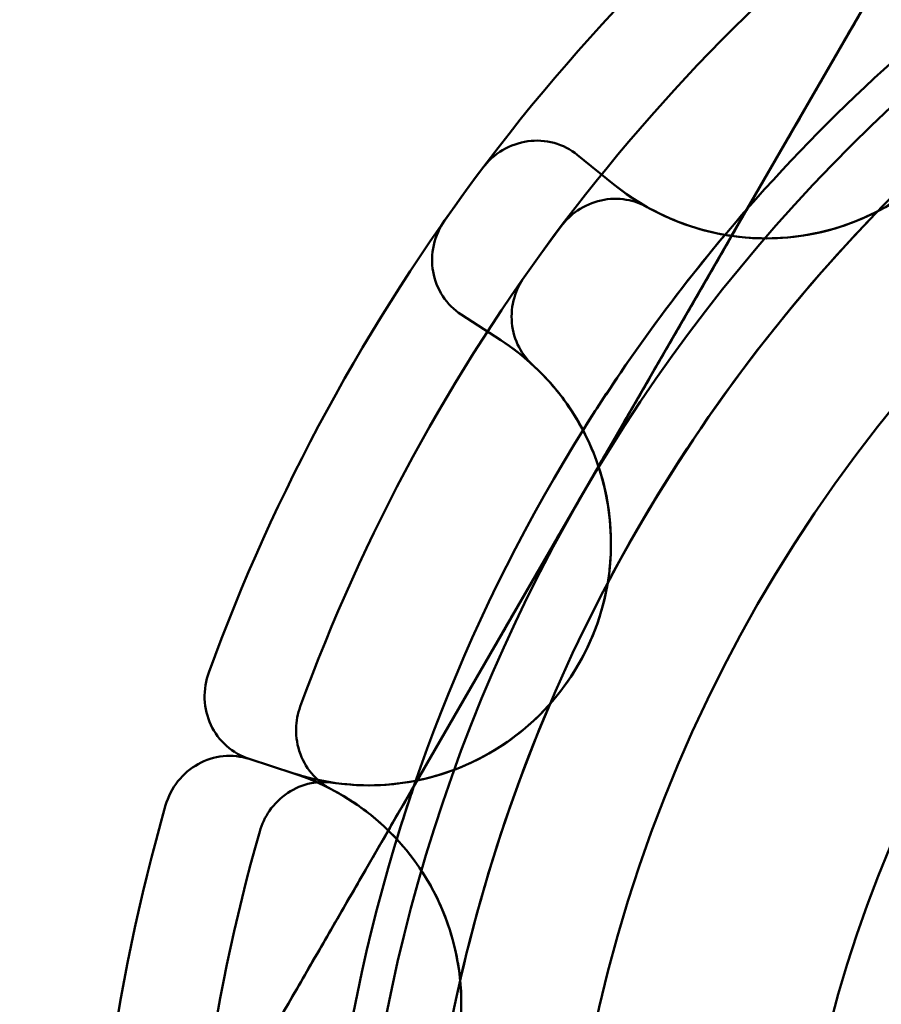
# Model space of a CAD drawing. Units: inches. Extents: x 2 to 86, y 1 to 67.
# Drawn here: x 63.3 to 63.4, y 20.5 to 20.6 of the extents above; entities that cross this region are included whole.
import ezdxf

# ---------------------------------------------------------------- set-up
doc = ezdxf.new("R2010")
doc.units = ezdxf.units.IN
doc.header["$LTSCALE"] = 4
doc.header["$MEASUREMENT"] = 0
doc.layers.add('Symbol (ANSI)', color=7, linetype='Continuous', lineweight=25)
doc.layers.add('Visible (ANSI)', color=7, linetype='Continuous', lineweight=50)
doc.styles.add('Note Text (ANSI)', font='tahoma.ttf')
doc.dimstyles.new('Default (ANSI)$7', dxfattribs={"dimscale": 4, "dimtxt": 0.1200000047683716, "dimasz": 0.0984251946210861, "dimexe": 0.125, "dimexo": 0.0625, "dimgap": 0.031496062992126, "dimtad": 0, "dimtih": 1, "dimtoh": 1, "dimrnd": 1e-08, "dimzin": 0, "dimdsep": 46, "dimtxsty": 'Note Text (ANSI)', "dimcen": 0.09, "dimdle": 0.3937007874015748, "dimclrd": 256, "dimclre": 256, "dimclrt": 256, "dimadec": 0, "dimazin": 1, "dimtfac": 1, "dimtofl": 0, "dimtmove": 0, "dimatfit": 3, "dimfxl": 1, "dimtolj": 1, "dimtzin": 4, "dimlwd": -1, "dimlwe": -1, "dimarcsym": 0})

msp = doc.modelspace()

# ---------------------------------------------------------------- linework, layer by layer
at = {"layer": 'Visible (ANSI)'}
for p, q in [((63.36602112130744, 20.61007564355874), (63.34111354563734, 20.56693445700475)), ((63.34227213522051, 20.56894119302763), (63.36602112130764, 20.61007564355877)), ((63.32968625068129, 20.57294017033383), (63.33239810575213, 20.57074415339713)), ((63.33239810575213, 20.57074415339713), (63.32968625068129, 20.57294017033383)), ((63.34227213522051, 20.56894119302763), (63.33125955678161, 20.54986684764912)), ((63.31760132374586, 20.52621009408988), (63.34111354563734, 20.56693445700476)), ((63.32109630109299, 20.5611171190225), (63.3240228466137, 20.5592165981395)), ((63.3240228466137, 20.5592165981395), (63.32109630109299, 20.5611171190225)), ((63.33125955678161, 20.54986684764912), (63.31784121271983, 20.52662559398065)), ((63.30872390372397, 20.52714169735159), (63.30540518682357, 20.52822001383875)), ((63.30540518682357, 20.52822001383875), (63.30872390372397, 20.52714169735159)), ((63.30872390372416, 20.52714169735162), (63.30540518682376, 20.52822001383878)), ((63.30540518682376, 20.52822001383878), (63.30872390372416, 20.52714169735161)), ((63.31784121271983, 20.52662559398065), (63.31760132374606, 20.52621009408992)), ((63.31760132374586, 20.52621009408988), (63.29385233765875, 20.48507564355874)), ((63.29385233765894, 20.48507564355877), (63.31760132374606, 20.52621009408991))]:
    msp.add_line(p, q, dxfattribs=at)
for centre in [(63.43818990495615, 20.48507564355874), (63.43818990495615, 20.48507564355874), (63.43818990495634, 20.48507564355876), (63.43818990495634, 20.48507564355876)]:
    msp.add_circle(centre, 0.1096875, dxfattribs=at)
for centre, radius, start, end in [((63.43818990495615, 20.48507564355874), 0.125, 90, 150.0000000000013), ((63.43818990495634, 20.48507564355876), 0.125, 90, 150.0000000000013), ((63.43818990495634, 20.48507564355876), 0.144531250000002, 128.0510863984185, 144.9489136015811), ((63.43818990495634, 20.48507564355876), 0.1373032580250566, 128.0302376236933, 144.9697623763084), ((63.43818990495634, 20.48507564355876), 0.1274113375599207, 124.9772258277445, 138.8352262162765), ((63.43818990495634, 20.48507564355876), 0.1201833455849776, 120.8643113578463, 152.1356886421508), ((63.34367657903694, 20.5846719079866), 0.0179216714494179, 261.7777621740724, 6.820834068303858), ((63.43943990495631, 20.48507564355878), 0.0940009695359803, 0, 180), ((63.43943990495631, 20.48507564355878), 0.0940009695359803, 0, 180), ((63.43943990495611, 20.48507564355873), 0.0940009695359805, 0, 180), ((63.43943990495611, 20.48507564355873), 0.0940009695359805, 0, 180), ((63.34367657903694, 20.5846719079866), 0.0179216714494178, 297.4398648944443, 329.5601351055554), ((63.43818990495615, 20.48507564355874), 0.1445312499999995, 143.0510863984227, 159.9489136015854), ((63.43818990495615, 20.48507564355874), 0.1201833455849772, 135.864311357847, 167.1356886421565), ((63.43818990495634, 20.48507564355876), 0.1274113375599219, 138.8352262162775, 148.0227741722556), ((63.43818990495615, 20.48507564355874), 0.137303258025057, 143.0302376236937, 159.9697623763085), ((63.43818990495615, 20.48507564355874), 0.1274113375599213, 139.9772258277466, 161.1647737837224), ((63.34367657903694, 20.58467190798658), 0.0179216714493978, 260.1791659317175, 261.777762174099), ((63.31426200476964, 20.54418621976648), 0.0179216714494213, 18.47976738542067, 27.82083406829517), ((63.31426200476964, 20.54418621976649), 0.0179216714494179, 281.5202326145676, 18.47976738542068), ((63.43818990495615, 20.48507564355874), 0.125, 150.0000000000013, 209.9999999999997), ((63.43818990495634, 20.48507564355876), 0.125, 149.9999999999991, 209.9999999999964), ((63.31426200476964, 20.54418621976649), 0.0179216714494177, 318.4398648944446, 350.5601351055471), ((63.43818990495634, 20.48507564355876), 0.1201833455849767, 156.8643113578462, 188.1356886421519), ((63.43818990495627, 20.48507564355879), 0.1274113375598466, 160.9772258277441, 161.164773783721), ((63.31426200476952, 20.54418621976705), 0.0179216714499943, 281.1791659317269, 281.5202326145572), ((63.43818990495634, 20.48507564355876), 0.12741133755992, 161.1647737837196, 184.0227741722538), ((63.43818990495627, 20.4850756435587), 0.1274113375600424, 161.1647737837232, 163.022774172254), ((63.43818990495634, 20.48507564355876), 0.1445312499999994, 164.0510863984147, 180.9489136015788), ((63.43818990495634, 20.48507564355876), 0.137303258025056, 164.030237623692, 180.9697623763068), ((63.30318580267849, 20.51009717493672), 0.017921671449418, 296.1791659317226, 42.82083406832355), ((63.30318580267849, 20.51009717493672), 0.0179216714494182, 333.4398648944441, 5.560135105542647)]:
    msp.add_arc(centre, radius, start, end, dxfattribs=at)
for centre, major_axis, ratio, start_param, end_param in [((63.5874729598929, 20.90871363448596), (-0.2545694864204439, -0.3383641426029433), 0.2050452658518691, 6.27580114891672, 6.309993113444207), ((63.08141723408241, 20.21218768272958), (0.2431371251499975, 0.3466702392612723), 0.2050452658519052, 6.256377500914933, 6.290569465442423), ((63.16420256962093, 20.12914655305245), (0.1451275680902733, 0.3977862553310904), 0.205045265853287, 6.256377500923064, 6.290569465494892), ((63.42573936468823, 20.93407404159609), (-0.1164022255110471, -0.4071196849165132), 0.2050452658533303, 6.2758011488643, 6.309993113436223)]:
    msp.add_ellipse(centre, major_axis=major_axis, ratio=ratio, start_param=start_param, end_param=end_param, dxfattribs=at)
for points, weights in [([(63.3660211213079, 20.61007564355951), (63.34668355401021, 20.57658199450516), (63.32993672948309, 20.54757564355874)], [1.906871831855834, 2.054368881363392, 2.054368881363392]), ([(63.32993672948329, 20.54757564355877), (63.3466835540104, 20.57658199450519), (63.36602112130808, 20.61007564355954)], [2.054368881363389, 2.054368881363389, 1.90687183185583]), ([(63.32993672948309, 20.54757564355874), (63.31318990495597, 20.51856929261232), (63.2938523376583, 20.48507564355797)], [2.054368881363392, 2.054368881363392, 1.906871831855835]), ([(63.29385233765848, 20.485075643558), (63.31318990495617, 20.51856929261235), (63.32993672948329, 20.54757564355877)], [1.906871831855831, 2.05436888136339, 2.054368881363389])]:
    msp.add_rational_spline(points, weights, degree=2, dxfattribs=at)
for points, knots in [([(63.3296862478083, 20.57294017266033), (63.3292040959288, 20.57333061155393), (63.32860795232893, 20.57364443899804), (63.32733200511903, 20.5739930211539), (63.32665221492735, 20.57402776498372), (63.32540130185294, 20.57385186792445), (63.32474880298108, 20.5736297772579), (63.32358349439442, 20.57293739160136), (63.32307069663882, 20.572467087768), (63.32268460226853, 20.57195377225428)], [-0.1530952039988566, -0.1530952039988566, -0.1530952039988566, -0.1530952039988566, -0.1433065617029816, -0.1433065617029816, -0.1335179194071065, -0.1335179194071065, -0.1237291065200515, -0.1237291065200515, -0.1139403096180732, -0.1139403096180732, -0.1139403096180732, -0.1139403096180732]), ([(63.33239810575213, 20.57074415339712), (63.33400126374024, 20.56944594165566), (63.33596103668631, 20.56834523150949), (63.33889972353431, 20.56737617958987), (63.3397580407124, 20.56716495541959), (63.34061971887644, 20.56701286176377)], [-0.5587078984855945, -0.5587078984855945, -0.5587078984855945, -0.5587078984855945, -0.5261606021742053, -0.5261606021742053, -0.5132276262509478, -0.5132276262509478, -0.5132276262509478, -0.5132276262509478]), ([(63.32849105434227, 20.5676489254099), (63.32883008398864, 20.56809932711864), (63.3292403853791, 20.56849105664674), (63.33023456262633, 20.5691689592149), (63.33082557672826, 20.5694259874033), (63.33206395522391, 20.56970298508098), (63.33269976166108, 20.56972055920205), (63.33385957751012, 20.5695247325707), (63.33437939580216, 20.5693406723718), (63.33485464411463, 20.56907191522846)], [4.3910255e-09, 4.3910255e-09, 4.3910255e-09, 4.3910255e-09, 0.0085914022261173, 0.0085914022261173, 0.0184014633612374, 0.0184014633612374, 0.0282042093280062, 0.0282042093280062, 0.0368105657459232, 0.0368105657459232, 0.0368105657459232, 0.0368105657459232]), ([(63.35193519693286, 20.56876651462491), (63.35152326236936, 20.56855370575986), (63.35110313931836, 20.56835480711255), (63.34867417207527, 20.56732431348612), (63.3465187140694, 20.56686292565958), (63.34241362888977, 20.56667225373427), (63.34016709381431, 20.56695825564416), (63.33694349369022, 20.56802125964898), (63.33586359459676, 20.5685063923519), (63.33485464415368, 20.56907191527966)], [0.4557028316481356, 0.4557028316481356, 0.4557028316481356, 0.4557028316481356, 0.4623692285374365, 0.4623692285374365, 0.4936133058628162, 0.4936133058628162, 0.5261606021742053, 0.5261606021742053, 0.5435030078972457, 0.5435030078972457, 0.5435030078972457, 0.5435030078972457]), ([(63.32109629799255, 20.56111712103594), (63.32057597541393, 20.5614550224694), (63.32009328927477, 20.56192501071118), (63.3193674785722, 20.5630307908095), (63.31912436850462, 20.56366657326714), (63.31890510315055, 20.56491061747846), (63.31891469068597, 20.56559981057267), (63.31921308841944, 20.56692204383203), (63.31950191072364, 20.56755507535607), (63.31987079306601, 20.56808089614005)], [-0.1530952039988575, -0.1530952039988575, -0.1530952039988575, -0.1530952039988575, -0.1433065617029824, -0.1433065617029824, -0.1335179194071073, -0.1335179194071073, -0.1237291065200522, -0.1237291065200522, -0.1139403096180743, -0.1139403096180743, -0.1139403096180743, -0.1139403096180743]), ([(63.32575923807683, 20.56388890289187), (63.32543564651911, 20.56342728475517), (63.32518987970124, 20.56291601386275), (63.32485237371121, 20.56176101169933), (63.32479055877917, 20.56111949780822), (63.32490979833343, 20.55985613288048), (63.32508955934529, 20.55924601432324), (63.32563420434681, 20.55820347765934), (63.32596988868459, 20.55776597881486), (63.32637235172215, 20.55739704133507)], [4.3910235e-09, 4.3910235e-09, 4.3910235e-09, 4.3910235e-09, 0.0085914022261144, 0.0085914022261144, 0.0184014633612305, 0.0184014633612305, 0.0282042093279964, 0.0282042093279964, 0.0368105657459119, 0.0368105657459119, 0.0368105657459119, 0.0368105657459119]), ([(63.3240228466137, 20.5592165981395), (63.32575292241294, 20.55809307377867), (63.32740536311547, 20.5565693570889), (63.32923509043542, 20.55407395332435), (63.32970121115357, 20.55332291703732), (63.33011213401238, 20.55255041192884)], [-0.5587078984855947, -0.5587078984855947, -0.5587078984855947, -0.5587078984855947, -0.5261606021742056, -0.5261606021742056, -0.5132276262509478, -0.5132276262509478, -0.5132276262509478, -0.5132276262509478]), ([(63.3319409860504, 20.54124684425196), (63.33201608452753, 20.54170437885872), (63.33207542321966, 20.5421654026862), (63.33230488874118, 20.54479392785377), (63.33207762148568, 20.54698646691525), (63.33099042017884, 20.55094955579056), (63.330024198682, 20.55299775816257), (63.32801707457496, 20.55573509776394), (63.32722197878449, 20.55661222858399), (63.32637235168554, 20.5573970412821)], [0.4557028316481356, 0.4557028316481356, 0.4557028316481356, 0.4557028316481356, 0.4623692285374365, 0.4623692285374365, 0.4936133058628163, 0.4936133058628163, 0.5261606021742055, 0.5261606021742055, 0.543503007897245, 0.543503007897245, 0.543503007897245, 0.543503007897245]), ([(63.30241906087188, 20.53462932774074), (63.30219884016464, 20.53402594994429), (63.3020836997571, 20.53333973549829), (63.30213768882335, 20.53198532499468), (63.30230680427136, 20.53131713414439), (63.30284058067621, 20.53017222975228), (63.3032399595815, 20.52962103256863), (63.30422723584216, 20.52874078464085), (63.30481511676304, 20.52841173922357), (63.30540516511081, 20.52822002089365)], [-0.0391548979368605, -0.0391548979368605, -0.0391548979368605, -0.0391548979368605, -0.0293660976916903, -0.0293660976916903, -0.0195772847488023, -0.0195772847488023, -0.0097886423744012, -0.0097886423744012, 0, 0, 0, 0]), ([(63.31161655643811, 20.52646087320666), (63.3127611581151, 20.52629448757204), (63.31394318678335, 20.52622857840018), (63.31733362332763, 20.52639141363462), (63.31953343841952, 20.52692949401818), (63.32329753488543, 20.52857863255406), (63.32514448168049, 20.52978182226384), (63.32704282206733, 20.53161433495351), (63.32736376182405, 20.53195058147385), (63.32767207199292, 20.53229687980971)], [0.3187472945268683, 0.3187472945268683, 0.3187472945268683, 0.3187472945268683, 0.3360897002499078, 0.3360897002499078, 0.368636996561297, 0.368636996561297, 0.3998810738866768, 0.3998810738866768, 0.4065474707759517, 0.4065474707759517, 0.4065474707759517, 0.4065474707759517]), ([(63.31146428734186, 20.52599223711042), (63.31098042738236, 20.52624424162634), (63.3105432500993, 20.52657962619525), (63.30974741102462, 20.52744512762754), (63.30941573072776, 20.52798782264453), (63.30897325346121, 20.52917714700456), (63.30886675710336, 20.5298127844405), (63.30889352869741, 20.53101624000666), (63.30899860675479, 20.53157415364413), (63.30919184762832, 20.53210420836061)], [0, 0, 0, 0, 0.0085994518142703, 0.0085994518142703, 0.0184017173206993, 0.0184017173206993, 0.0282118056923074, 0.0282118056923074, 0.0368097272741893, 0.0368097272741893, 0.0368097272741893, 0.0368097272741893]), ([(63.2992220599926, 20.52478997076567), (63.29939855426825, 20.52540755614099), (63.29970875045308, 20.52603039312309), (63.30054853104476, 20.52709440026095), (63.30107810104372, 20.52753557444805), (63.30218289314341, 20.5281480756594), (63.30282998304063, 20.52835925451761), (63.30414610306396, 20.5284910836245), (63.30481511676324, 20.5284117392236), (63.30540516511099, 20.52822002089369)], [-0.0391548979368479, -0.0391548979368479, -0.0391548979368479, -0.0391548979368479, -0.0293660976916654, -0.0293660976916654, -0.0195772847487856, -0.0195772847487856, -0.0097886423743928, -0.0097886423743928, 0, 0, 0, 0]), ([(63.31633103963558, 20.52227867947774), (63.31573417959912, 20.52291850745103), (63.31508955906464, 20.52352331187799), (63.31267632017174, 20.52546011854343), (63.31068581812211, 20.5265042327213), (63.30872390372397, 20.52714169735159)], [-0.3490226761731653, -0.3490226761731653, -0.3490226761731653, -0.3490226761731653, -0.3360897002499078, -0.3360897002499078, -0.3035424039385187, -0.3035424039385187, -0.3035424039385187, -0.3035424039385187]), ([(63.31773661614305, 20.52660459915448), (63.31687766478358, 20.52643779297774), (63.31600066069359, 20.52632739436154), (63.31290988302326, 20.52617895108588), (63.31068581812231, 20.52650423272134), (63.30872390372416, 20.52714169735162)], [-0.3490226761731658, -0.3490226761731658, -0.3490226761731658, -0.3490226761731658, -0.3360897002499079, -0.3360897002499079, -0.3035424039385188, -0.3035424039385188, -0.3035424039385188, -0.3035424039385188]), ([(63.31161655641999, 20.52646087314486), (63.31107698095189, 20.52654140295719), (63.3105261629969, 20.52652703750092), (63.30937358668296, 20.52629461460482), (63.3087862635586, 20.52605052190029), (63.30772922461133, 20.52534841989295), (63.30726944893735, 20.52489677539359), (63.30658373417833, 20.52390742344043), (63.30634081070432, 20.52339429849385), (63.30618558750975, 20.52285189108467)], [0, 0, 0, 0, 0.0085994518142716, 0.0085994518142716, 0.0184017173207002, 0.0184017173207002, 0.0282118056923091, 0.0282118056923091, 0.0368097272741894, 0.0368097272741894, 0.0368097272741894, 0.0368097272741894]), ([(63.31146428732019, 20.52599223704978), (63.31248808855089, 20.52545406587032), (63.31348311027055, 20.52481260849145), (63.31613031890387, 20.52268802341995), (63.31759373098369, 20.52095968837653), (63.31966960968268, 20.51741302688405), (63.32045660386048, 20.51535401787348), (63.32091526956091, 20.51275566748191), (63.32097727453248, 20.51229499467677), (63.32102315364393, 20.51183361326755)], [0.3187472945268678, 0.3187472945268678, 0.3187472945268678, 0.3187472945268678, 0.3360897002499077, 0.3360897002499077, 0.3686369965612969, 0.3686369965612969, 0.3998810738866767, 0.3998810738866767, 0.4065474707759777, 0.4065474707759777, 0.4065474707759777, 0.4065474707759777])]:
    msp.add_open_spline(points, degree=3, knots=knots, dxfattribs=at)

# ---------------------------------------------------------------- leaders
at = {"layer": 'Symbol (ANSI)', "annotation_type": 0, "has_hookline": 1, "hookline_direction": 0, "text_width": 0.2063129629360915}
msp.add_leader([(58.60710415242395, 26.36557564355873), (58.62850606750654, 32.35481582706308), (63.12290823485021, 32.35481582706307), (64.95235004367582, 18.97862057110561), (65.34605082216017, 18.97862057110561)], dimstyle='Default (ANSI)$7', override={"dimtad": 0}, dxfattribs=at)

doc.saveas('drawing.dxf')
